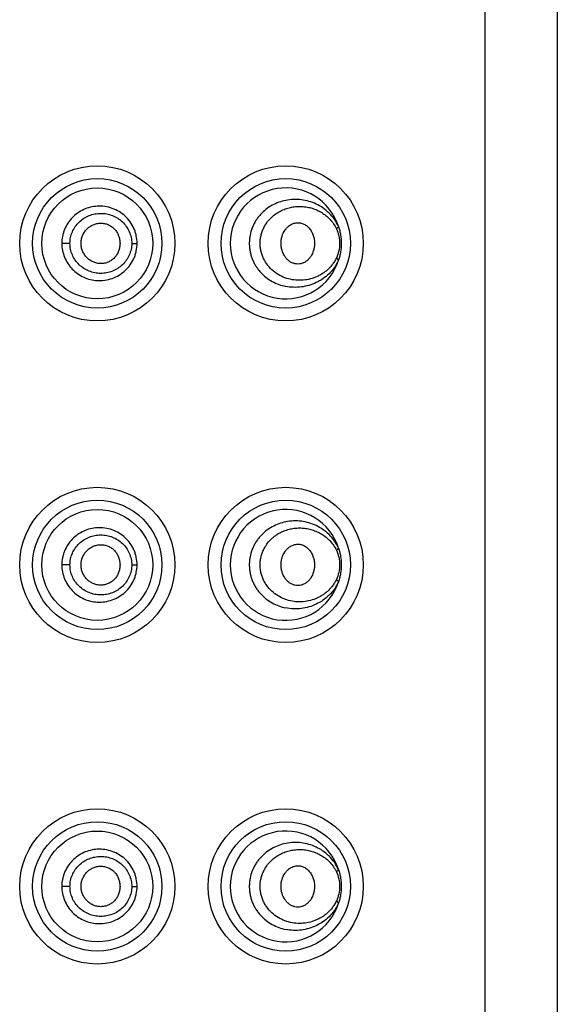
# Model space of a CAD drawing. Units: inches. Extents: x 3.8 to 18, y -5.2 to 23.8.
# Drawn here: x 4.9 to 5.4, y 22 to 22.8 of the extents above; entities that cross this region are included whole.
import ezdxf

# ---------------------------------------------------------------- set-up
doc = ezdxf.new("R2010")
doc.units = ezdxf.units.IN
doc.header["$LTSCALE"] = 1.21
doc.header["$MEASUREMENT"] = 0
doc.layers.get('0').update_dxf_attribs({"linetype": 'CONTINUOUS'})

msp = doc.modelspace()

# ---------------------------------------------------------------- linework, layer by layer
at = {"color": 9, "linetype": 'CONTINUOUS'}
for p, q in [((5.31031, 15.26808), (5.31031, 23.76808)), ((4.93567, 22.63808), (4.92832, 22.63808)), ((4.99137, 22.63808), (4.99624, 22.63808)), ((4.93567, 22.34808), (4.92832, 22.34808)), ((4.99137, 22.34808), (4.99624, 22.34808)), ((4.93567, 22.05808), (4.92832, 22.05808)), ((4.99137, 22.05808), (4.99624, 22.05808))]:
    msp.add_line(p, q, dxfattribs=at)
at = {"color": 7, "linetype": 'CONTINUOUS'}
msp.add_line((5.37531, 23.75808), (5.37531, 15.27808), dxfattribs=at)
for centre, radius in [((4.96031, 22.63808), 0.07), ((5.13031, 22.63808), 0.07), ((4.96031, 22.63808), 0.05), ((4.96031, 22.34808), 0.07), ((5.13031, 22.34808), 0.07), ((4.96031, 22.34808), 0.05), ((4.96031, 22.05808), 0.07), ((5.13031, 22.05808), 0.07), ((4.96031, 22.05808), 0.05)]:
    msp.add_circle(centre, radius, dxfattribs=at)
at = {"color": 9, "linetype": 'CONTINUOUS'}
for centre in [(4.96031, 22.63808), (5.13031, 22.63808), (4.96031, 22.34808), (5.13031, 22.34808), (4.96031, 22.05808), (5.13031, 22.05808)]:
    msp.add_circle(centre, 0.05836, dxfattribs=at)
at = {"color": 7, "linetype": 'CONTINUOUS'}
for centre, start in [((5.13031, 22.63808), 17.67934), ((5.13031, 22.34808), 17.67931), ((5.13031, 22.05808), 17.67934)]:
    msp.add_arc(centre, 0.05, start, 342.32065, dxfattribs=at)
at = {"color": 9, "linetype": 'CONTINUOUS'}
for points, knots in [([(5.13031, 22.67688), (5.12819, 22.67645), (5.12398, 22.67527), (5.11794, 22.67253), (5.11232, 22.66879), (5.10816, 22.66489), (5.10523, 22.66133), (5.10325, 22.65845), (5.10152, 22.65537), (5.09958, 22.65104), (5.09824, 22.64643), (5.09757, 22.6417), (5.0974, 22.6381), (5.09757, 22.6345), (5.09807, 22.63094), (5.09891, 22.62745), (5.10006, 22.62407), (5.1015, 22.62083), (5.10323, 22.61775), (5.10521, 22.61486), (5.10814, 22.6113), (5.11231, 22.60739), (5.11793, 22.60365), (5.12397, 22.6009), (5.12819, 22.59972), (5.13031, 22.59929)], [0, 0, 0, 0, 0.058891, 0.118857, 0.179916, 0.242063, 0.273581, 0.30535, 0.337366, 0.369607, 0.434491, 0.467134, 0.499828, 0.532515, 0.565148, 0.597695, 0.630108, 0.662338, 0.694361, 0.726162, 0.757703, 0.819894, 0.881032, 0.941065, 1, 1, 1, 1]), ([(5.17795, 22.65327), (5.17692, 22.65557), (5.17444, 22.65993), (5.16963, 22.66555), (5.16405, 22.67015), (5.15789, 22.67369), (5.1513, 22.67617), (5.14441, 22.67759), (5.13734, 22.6779), (5.13263, 22.67735), (5.13031, 22.67688)], [0, 0, 0, 0, 0.132194, 0.260471, 0.385679, 0.508859, 0.631032, 0.753107, 0.875869, 1, 1, 1, 1]), ([(4.96031, 22.67158), (4.9582, 22.67146), (4.95399, 22.67083), (4.94796, 22.66874), (4.94241, 22.66555), (4.93754, 22.66138), (4.93354, 22.65635), (4.93107, 22.6516), (4.92965, 22.64757), (4.92864, 22.64342), (4.92832, 22.64021), (4.92832, 22.63808)], [0, 0, 0, 0, 0.124213, 0.248865, 0.373621, 0.498605, 0.623763, 0.749031, 0.811819, 0.874668, 1, 1, 1, 1]), ([(4.93567, 22.63808), (4.93567, 22.63987), (4.93604, 22.64346), (4.93766, 22.64861), (4.94029, 22.65334), (4.9438, 22.65746), (4.94805, 22.66081), (4.95286, 22.66329), (4.95806, 22.6648), (4.96344, 22.66532), (4.96883, 22.66482), (4.97402, 22.66333), (4.97884, 22.66087), (4.98312, 22.65755), (4.98666, 22.65344), (4.98889, 22.6495), (4.99016, 22.64611), (4.99108, 22.64261), (4.99137, 22.63989), (4.99137, 22.63808)], [0, 0, 0, 0, 0.062229, 0.124594, 0.18695, 0.249345, 0.311793, 0.374276, 0.436738, 0.499181, 0.561591, 0.623987, 0.686406, 0.748862, 0.811415, 0.874105, 0.905579, 0.937094, 1, 1, 1, 1]), ([(4.99624, 22.63808), (4.99624, 22.64039), (4.99588, 22.64386), (4.99469, 22.64831), (4.99304, 22.65261), (4.99017, 22.65762), (4.98559, 22.66279), (4.98007, 22.66692), (4.97385, 22.66986), (4.96717, 22.67151), (4.96259, 22.67171), (4.96031, 22.67158)], [0, 0, 0, 0, 0.125851, 0.188875, 0.251742, 0.376972, 0.501904, 0.626585, 0.751042, 0.875513, 1, 1, 1, 1]), ([(5.11184, 22.65458), (5.11272, 22.65604), (5.11471, 22.65881), (5.11824, 22.66243), (5.12221, 22.66545), (5.12648, 22.66786), (5.13098, 22.66965), (5.13561, 22.67084), (5.1403, 22.67144), (5.14501, 22.67146), (5.14966, 22.6709), (5.15422, 22.66979), (5.15863, 22.66811), (5.16284, 22.66589), (5.16678, 22.6631), (5.17038, 22.65973), (5.17353, 22.6558), (5.17523, 22.65285), (5.17597, 22.6513)], [0, 0, 0, 0, 0.065973, 0.130932, 0.194841, 0.257809, 0.319856, 0.381183, 0.441918, 0.502239, 0.562383, 0.62258, 0.683067, 0.7441, 0.805952, 0.869051, 0.933685, 1, 1, 1, 1]), ([(5.17597, 22.62487), (5.17545, 22.62377), (5.17429, 22.62165), (5.17223, 22.6187), (5.16991, 22.61603), (5.16739, 22.61364), (5.16468, 22.61155), (5.16182, 22.60973), (5.15884, 22.6082), (5.15473, 22.60653), (5.14937, 22.60512), (5.14275, 22.60456), (5.13608, 22.60515), (5.12953, 22.60691), (5.1233, 22.60989), (5.11765, 22.6141), (5.1137, 22.61859), (5.11113, 22.62268), (5.10953, 22.626), (5.10832, 22.62951), (5.10752, 22.63315), (5.10715, 22.63687), (5.10723, 22.64061), (5.10776, 22.64432), (5.1087, 22.64792), (5.11005, 22.65136), (5.11121, 22.65353), (5.11184, 22.65458)], [0, 0, 0, 0, 0.032554, 0.064494, 0.09589, 0.126752, 0.15715, 0.187207, 0.217008, 0.246614, 0.30544, 0.364212, 0.423383, 0.483336, 0.544362, 0.606676, 0.67042, 0.702826, 0.735516, 0.768486, 0.801647, 0.834894, 0.868158, 0.901391, 0.934508, 0.967397, 1, 1, 1, 1]), ([(5.17597, 22.6513), (5.1764, 22.65161), (5.17699, 22.65209), (5.17762, 22.65278), (5.17786, 22.65311), (5.17795, 22.65327)], [0, 0, 0, 0, 0.568977, 0.804539, 1, 1, 1, 1]), ([(5.17597, 22.6513), (5.17693, 22.64926), (5.17842, 22.64493), (5.17923, 22.63808), (5.17842, 22.63124), (5.17693, 22.62691), (5.17597, 22.62487)], [0, 0, 0, 0, 0.247697, 0.500005, 0.752319, 1, 1, 1, 1]), ([(4.92832, 22.63808), (4.92832, 22.63595), (4.92874, 22.63168), (4.93057, 22.62551), (4.93355, 22.61981), (4.93755, 22.61479), (4.94241, 22.61061), (4.94796, 22.60743), (4.95399, 22.60534), (4.9582, 22.6047), (4.96031, 22.60458)], [0, 0, 0, 0, 0.125387, 0.250931, 0.376174, 0.501354, 0.626386, 0.751153, 0.875788, 1, 1, 1, 1]), ([(4.99137, 22.63808), (4.99137, 22.63628), (4.99099, 22.63265), (4.98933, 22.62745), (4.98665, 22.62271), (4.9831, 22.6186), (4.97882, 22.61528), (4.974, 22.61283), (4.9688, 22.61134), (4.96341, 22.61085), (4.95803, 22.61137), (4.95283, 22.61289), (4.94803, 22.61538), (4.94378, 22.61873), (4.94028, 22.62284), (4.93765, 22.62756), (4.93604, 22.63272), (4.93567, 22.6363), (4.93567, 22.63808)], [0, 0, 0, 0, 0.06296, 0.125951, 0.188733, 0.251368, 0.31387, 0.376309, 0.438707, 0.501113, 0.563553, 0.626009, 0.688477, 0.750888, 0.813221, 0.875505, 0.937807, 1, 1, 1, 1]), ([(4.96031, 22.60458), (4.96259, 22.60446), (4.96717, 22.60466), (4.97385, 22.6063), (4.98007, 22.60925), (4.98559, 22.61338), (4.99017, 22.61855), (4.99304, 22.62356), (4.99469, 22.62786), (4.99588, 22.63232), (4.99624, 22.63578), (4.99624, 22.63808)], [0, 0, 0, 0, 0.124433, 0.249013, 0.373462, 0.4981, 0.623034, 0.748323, 0.811228, 0.874264, 1, 1, 1, 1]), ([(5.17795, 22.6229), (5.17692, 22.6206), (5.17444, 22.61624), (5.16963, 22.61061), (5.16405, 22.60602), (5.15789, 22.60248), (5.1513, 22.6), (5.14441, 22.59858), (5.13734, 22.59827), (5.13263, 22.59882), (5.13031, 22.59929)], [0, 0, 0, 0, 0.132195, 0.260472, 0.385679, 0.50886, 0.631033, 0.753107, 0.87587, 1, 1, 1, 1]), ([(5.17597, 22.62487), (5.17638, 22.62457), (5.17696, 22.6241), (5.1776, 22.62341), (5.17785, 22.62307), (5.17795, 22.6229)], [0, 0, 0, 0, 0.549536, 0.791736, 1, 1, 1, 1]), ([(5.17795, 22.36327), (5.17692, 22.36557), (5.17444, 22.36993), (5.16963, 22.37555), (5.16405, 22.38015), (5.15789, 22.38369), (5.1513, 22.38617), (5.14441, 22.38759), (5.13734, 22.3879), (5.13263, 22.38735), (5.13031, 22.38688)], [0, 0, 0, 0, 0.132195, 0.260472, 0.385679, 0.508859, 0.631032, 0.753107, 0.875869, 1, 1, 1, 1]), ([(4.96031, 22.38158), (4.9582, 22.38146), (4.95399, 22.38083), (4.94796, 22.37874), (4.94241, 22.37555), (4.93754, 22.37138), (4.93354, 22.36635), (4.93107, 22.3616), (4.92965, 22.35757), (4.92864, 22.35342), (4.92832, 22.35021), (4.92832, 22.34808)], [0, 0, 0, 0, 0.124213, 0.248865, 0.373621, 0.498605, 0.623763, 0.749031, 0.811819, 0.874668, 1, 1, 1, 1]), ([(4.99624, 22.34808), (4.99624, 22.35039), (4.99588, 22.35386), (4.99469, 22.35831), (4.99304, 22.36261), (4.99017, 22.36762), (4.98559, 22.37279), (4.98007, 22.37692), (4.97385, 22.37986), (4.96717, 22.38151), (4.96259, 22.38171), (4.96031, 22.38158)], [0, 0, 0, 0, 0.125851, 0.188875, 0.251742, 0.376972, 0.501904, 0.626585, 0.751042, 0.875513, 1, 1, 1, 1]), ([(5.13031, 22.38688), (5.12819, 22.38645), (5.12398, 22.38527), (5.11794, 22.38253), (5.11232, 22.37879), (5.10816, 22.37489), (5.10523, 22.37133), (5.10325, 22.36845), (5.10152, 22.36537), (5.09958, 22.36104), (5.09824, 22.35643), (5.09757, 22.3517), (5.0974, 22.3481), (5.09757, 22.3445), (5.09807, 22.34094), (5.09891, 22.33745), (5.10006, 22.33407), (5.1015, 22.33083), (5.10323, 22.32775), (5.10521, 22.32486), (5.10814, 22.3213), (5.11231, 22.31739), (5.11793, 22.31365), (5.12397, 22.3109), (5.12819, 22.30972), (5.13031, 22.30929)], [0, 0, 0, 0, 0.058891, 0.118857, 0.179916, 0.242063, 0.273581, 0.30535, 0.337366, 0.369607, 0.434491, 0.467134, 0.499828, 0.532515, 0.565148, 0.597695, 0.630108, 0.662338, 0.694361, 0.726162, 0.757703, 0.819894, 0.881032, 0.941065, 1, 1, 1, 1]), ([(5.11184, 22.36458), (5.11272, 22.36604), (5.11471, 22.36881), (5.11824, 22.37243), (5.12221, 22.37545), (5.12648, 22.37786), (5.13098, 22.37965), (5.13561, 22.38084), (5.1403, 22.38144), (5.14501, 22.38146), (5.14966, 22.3809), (5.15422, 22.37979), (5.15863, 22.37811), (5.16284, 22.37589), (5.16678, 22.3731), (5.17038, 22.36973), (5.17353, 22.3658), (5.17523, 22.36285), (5.17597, 22.3613)], [0, 0, 0, 0, 0.065973, 0.130932, 0.194841, 0.257809, 0.319856, 0.381182, 0.441918, 0.502239, 0.562383, 0.62258, 0.683067, 0.7441, 0.805952, 0.869051, 0.933686, 1, 1, 1, 1]), ([(4.93567, 22.34808), (4.93567, 22.34987), (4.93604, 22.35346), (4.93766, 22.35861), (4.94029, 22.36334), (4.9438, 22.36746), (4.94805, 22.37081), (4.95286, 22.37329), (4.95806, 22.3748), (4.96344, 22.37532), (4.96883, 22.37482), (4.97402, 22.37333), (4.97884, 22.37087), (4.98312, 22.36755), (4.98666, 22.36344), (4.98889, 22.3595), (4.99016, 22.35611), (4.99108, 22.35261), (4.99137, 22.34989), (4.99137, 22.34808)], [0, 0, 0, 0, 0.062229, 0.124594, 0.18695, 0.249345, 0.311793, 0.374276, 0.436738, 0.499181, 0.561591, 0.623987, 0.686406, 0.748862, 0.811415, 0.874105, 0.905579, 0.937094, 1, 1, 1, 1]), ([(5.17597, 22.33487), (5.17545, 22.33377), (5.17429, 22.33165), (5.17223, 22.3287), (5.16991, 22.32603), (5.16739, 22.32364), (5.16468, 22.32155), (5.16182, 22.31973), (5.15884, 22.3182), (5.15473, 22.31653), (5.14937, 22.31512), (5.14275, 22.31456), (5.13608, 22.31515), (5.12953, 22.31691), (5.1233, 22.31989), (5.11765, 22.3241), (5.1137, 22.32859), (5.11113, 22.33268), (5.10953, 22.336), (5.10832, 22.33951), (5.10752, 22.34315), (5.10715, 22.34687), (5.10723, 22.35062), (5.10776, 22.35432), (5.1087, 22.35792), (5.11005, 22.36136), (5.11121, 22.36353), (5.11184, 22.36458)], [0, 0, 0, 0, 0.032554, 0.064494, 0.09589, 0.126752, 0.15715, 0.187207, 0.217008, 0.246614, 0.30544, 0.364212, 0.423383, 0.483336, 0.544363, 0.606676, 0.67042, 0.702826, 0.735516, 0.768486, 0.801647, 0.834894, 0.868158, 0.901391, 0.934508, 0.967397, 1, 1, 1, 1]), ([(5.17597, 22.3613), (5.1764, 22.36161), (5.17699, 22.36209), (5.17762, 22.36278), (5.17786, 22.36311), (5.17795, 22.36327)], [0, 0, 0, 0, 0.568982, 0.804543, 1, 1, 1, 1]), ([(5.17597, 22.3613), (5.17693, 22.35926), (5.17842, 22.35493), (5.17923, 22.34808), (5.17842, 22.34124), (5.17693, 22.33691), (5.17597, 22.33487)], [0, 0, 0, 0, 0.247733, 0.500001, 0.752268, 1, 1, 1, 1]), ([(4.92832, 22.34808), (4.92832, 22.34595), (4.92874, 22.34168), (4.93057, 22.33551), (4.93355, 22.32981), (4.93755, 22.32479), (4.94241, 22.32061), (4.94796, 22.31743), (4.95399, 22.31534), (4.9582, 22.3147), (4.96031, 22.31458)], [0, 0, 0, 0, 0.125387, 0.250931, 0.376174, 0.501354, 0.626386, 0.751153, 0.875788, 1, 1, 1, 1]), ([(4.99137, 22.34808), (4.99137, 22.34628), (4.99099, 22.34265), (4.98933, 22.33745), (4.98665, 22.33271), (4.9831, 22.3286), (4.97882, 22.32528), (4.974, 22.32283), (4.9688, 22.32134), (4.96341, 22.32085), (4.95803, 22.32137), (4.95283, 22.32289), (4.94803, 22.32538), (4.94378, 22.32873), (4.94028, 22.33284), (4.93765, 22.33756), (4.93604, 22.34272), (4.93567, 22.3463), (4.93567, 22.34808)], [0, 0, 0, 0, 0.06296, 0.125951, 0.188733, 0.251368, 0.31387, 0.376309, 0.438707, 0.501113, 0.563553, 0.626009, 0.688477, 0.750888, 0.813221, 0.875505, 0.937807, 1, 1, 1, 1]), ([(4.96031, 22.31458), (4.96259, 22.31446), (4.96717, 22.31466), (4.97385, 22.3163), (4.98007, 22.31925), (4.98559, 22.32338), (4.99017, 22.32855), (4.99304, 22.33356), (4.99469, 22.33786), (4.99588, 22.34232), (4.99624, 22.34578), (4.99624, 22.34808)], [0, 0, 0, 0, 0.124433, 0.249013, 0.373462, 0.4981, 0.623034, 0.748323, 0.811228, 0.874264, 1, 1, 1, 1]), ([(5.17597, 22.33487), (5.17638, 22.33457), (5.17696, 22.3341), (5.1776, 22.33341), (5.17785, 22.33307), (5.17795, 22.3329)], [0, 0, 0, 0, 0.549536, 0.791736, 1, 1, 1, 1]), ([(5.17795, 22.3329), (5.17692, 22.3306), (5.17444, 22.32624), (5.16963, 22.32061), (5.16405, 22.31602), (5.15789, 22.31248), (5.1513, 22.31), (5.14441, 22.30858), (5.13734, 22.30827), (5.13263, 22.30882), (5.13031, 22.30929)], [0, 0, 0, 0, 0.132195, 0.260472, 0.385679, 0.50886, 0.631033, 0.753107, 0.87587, 1, 1, 1, 1]), ([(5.13031, 22.09688), (5.12819, 22.09645), (5.12398, 22.09527), (5.11794, 22.09253), (5.11232, 22.08879), (5.10816, 22.08489), (5.10523, 22.08133), (5.10325, 22.07845), (5.10152, 22.07537), (5.09958, 22.07104), (5.09824, 22.06643), (5.09757, 22.0617), (5.0974, 22.0581), (5.09757, 22.0545), (5.09807, 22.05094), (5.09891, 22.04745), (5.10006, 22.04407), (5.1015, 22.04083), (5.10323, 22.03775), (5.10521, 22.03486), (5.10814, 22.0313), (5.11231, 22.02739), (5.11793, 22.02365), (5.12397, 22.0209), (5.12819, 22.01972), (5.13031, 22.01929)], [0, 0, 0, 0, 0.058891, 0.118857, 0.179916, 0.242063, 0.273581, 0.30535, 0.337366, 0.369607, 0.434491, 0.467134, 0.499828, 0.532515, 0.565148, 0.597695, 0.630108, 0.662338, 0.694361, 0.726162, 0.757703, 0.819894, 0.881032, 0.941065, 1, 1, 1, 1]), ([(5.17795, 22.07327), (5.17692, 22.07557), (5.17444, 22.07993), (5.16963, 22.08555), (5.16405, 22.09015), (5.15789, 22.09369), (5.1513, 22.09617), (5.14441, 22.09759), (5.13734, 22.0979), (5.13263, 22.09735), (5.13031, 22.09688)], [0, 0, 0, 0, 0.132194, 0.260471, 0.385679, 0.508859, 0.631032, 0.753107, 0.875869, 1, 1, 1, 1]), ([(4.96031, 22.09158), (4.9582, 22.09146), (4.95399, 22.09083), (4.94796, 22.08874), (4.94241, 22.08555), (4.93754, 22.08138), (4.93354, 22.07635), (4.93107, 22.0716), (4.92965, 22.06757), (4.92864, 22.06342), (4.92832, 22.06021), (4.92832, 22.05808)], [0, 0, 0, 0, 0.124213, 0.248865, 0.373621, 0.498605, 0.623763, 0.749031, 0.811819, 0.874668, 1, 1, 1, 1]), ([(4.99624, 22.05808), (4.99624, 22.06039), (4.99588, 22.06386), (4.99469, 22.06831), (4.99304, 22.07261), (4.99017, 22.07762), (4.98559, 22.08279), (4.98007, 22.08692), (4.97385, 22.08986), (4.96717, 22.09151), (4.96259, 22.09171), (4.96031, 22.09158)], [0, 0, 0, 0, 0.125851, 0.188875, 0.251742, 0.376972, 0.501904, 0.626585, 0.751042, 0.875513, 1, 1, 1, 1]), ([(5.11184, 22.07458), (5.11272, 22.07604), (5.11471, 22.07881), (5.11824, 22.08243), (5.12221, 22.08545), (5.12648, 22.08786), (5.13098, 22.08965), (5.13561, 22.09084), (5.1403, 22.09144), (5.14501, 22.09146), (5.14966, 22.0909), (5.15422, 22.08979), (5.15863, 22.08811), (5.16284, 22.08589), (5.16678, 22.0831), (5.17038, 22.07973), (5.17353, 22.0758), (5.17523, 22.07285), (5.17597, 22.0713)], [0, 0, 0, 0, 0.065973, 0.130932, 0.194841, 0.257809, 0.319856, 0.381183, 0.441918, 0.502239, 0.562383, 0.62258, 0.683067, 0.7441, 0.805952, 0.869051, 0.933685, 1, 1, 1, 1]), ([(4.93567, 22.05808), (4.93567, 22.05987), (4.93604, 22.06346), (4.93766, 22.06861), (4.94029, 22.07334), (4.9438, 22.07746), (4.94805, 22.08081), (4.95286, 22.08329), (4.95806, 22.0848), (4.96344, 22.08532), (4.96883, 22.08482), (4.97402, 22.08333), (4.97884, 22.08087), (4.98312, 22.07755), (4.98666, 22.07344), (4.98889, 22.0695), (4.99016, 22.06611), (4.99108, 22.06261), (4.99137, 22.05989), (4.99137, 22.05808)], [0, 0, 0, 0, 0.062229, 0.124594, 0.18695, 0.249345, 0.311793, 0.374276, 0.436738, 0.499181, 0.561591, 0.623987, 0.686406, 0.748862, 0.811415, 0.874105, 0.905579, 0.937094, 1, 1, 1, 1]), ([(5.17597, 22.04487), (5.17545, 22.04377), (5.17429, 22.04165), (5.17223, 22.0387), (5.16991, 22.03603), (5.16739, 22.03364), (5.16468, 22.03155), (5.16182, 22.02973), (5.15884, 22.0282), (5.15473, 22.02653), (5.14937, 22.02512), (5.14275, 22.02456), (5.13608, 22.02515), (5.12953, 22.02691), (5.1233, 22.02989), (5.11765, 22.0341), (5.1137, 22.03859), (5.11113, 22.04268), (5.10953, 22.046), (5.10832, 22.04951), (5.10752, 22.05315), (5.10715, 22.05687), (5.10723, 22.06061), (5.10776, 22.06432), (5.1087, 22.06792), (5.11005, 22.07136), (5.11121, 22.07353), (5.11184, 22.07458)], [0, 0, 0, 0, 0.032554, 0.064494, 0.09589, 0.126752, 0.15715, 0.187207, 0.217008, 0.246614, 0.30544, 0.364212, 0.423383, 0.483336, 0.544362, 0.606676, 0.67042, 0.702826, 0.735516, 0.768486, 0.801647, 0.834894, 0.868158, 0.901391, 0.934508, 0.967397, 1, 1, 1, 1]), ([(5.17597, 22.0713), (5.1764, 22.07161), (5.17699, 22.07209), (5.17762, 22.07278), (5.17786, 22.07311), (5.17795, 22.07327)], [0, 0, 0, 0, 0.568978, 0.80454, 1, 1, 1, 1]), ([(5.17597, 22.0713), (5.17693, 22.06926), (5.17842, 22.06493), (5.17923, 22.05808), (5.17842, 22.05124), (5.17693, 22.04691), (5.17597, 22.04487)], [0, 0, 0, 0, 0.247698, 0.500003, 0.752318, 1, 1, 1, 1]), ([(4.92832, 22.05808), (4.92832, 22.05595), (4.92874, 22.05168), (4.93057, 22.04551), (4.93355, 22.03981), (4.93755, 22.03479), (4.94241, 22.03061), (4.94796, 22.02743), (4.95399, 22.02534), (4.9582, 22.0247), (4.96031, 22.02458)], [0, 0, 0, 0, 0.125387, 0.250931, 0.376174, 0.501354, 0.626386, 0.751153, 0.875788, 1, 1, 1, 1]), ([(4.99137, 22.05808), (4.99137, 22.05628), (4.99099, 22.05265), (4.98933, 22.04745), (4.98665, 22.04271), (4.9831, 22.0386), (4.97882, 22.03528), (4.974, 22.03283), (4.9688, 22.03134), (4.96341, 22.03085), (4.95803, 22.03137), (4.95283, 22.03289), (4.94803, 22.03538), (4.94378, 22.03873), (4.94028, 22.04284), (4.93765, 22.04756), (4.93604, 22.05272), (4.93567, 22.0563), (4.93567, 22.05808)], [0, 0, 0, 0, 0.06296, 0.125951, 0.188733, 0.251368, 0.31387, 0.376309, 0.438707, 0.501113, 0.563553, 0.626009, 0.688477, 0.750888, 0.813221, 0.875505, 0.937807, 1, 1, 1, 1]), ([(4.96031, 22.02458), (4.96259, 22.02446), (4.96717, 22.02466), (4.97385, 22.0263), (4.98007, 22.02925), (4.98559, 22.03338), (4.99017, 22.03855), (4.99304, 22.04356), (4.99469, 22.04786), (4.99588, 22.05232), (4.99624, 22.05578), (4.99624, 22.05808)], [0, 0, 0, 0, 0.124433, 0.249013, 0.373462, 0.4981, 0.623034, 0.748323, 0.811228, 0.874264, 1, 1, 1, 1]), ([(5.17795, 22.0429), (5.17692, 22.0406), (5.17444, 22.03624), (5.16963, 22.03061), (5.16405, 22.02602), (5.15789, 22.02248), (5.1513, 22.02), (5.14441, 22.01858), (5.13734, 22.01827), (5.13263, 22.01882), (5.13031, 22.01929)], [0, 0, 0, 0, 0.132195, 0.260472, 0.385679, 0.50886, 0.631033, 0.753107, 0.87587, 1, 1, 1, 1]), ([(5.17597, 22.04487), (5.17638, 22.04457), (5.17696, 22.0441), (5.1776, 22.04341), (5.17785, 22.04307), (5.17795, 22.0429)], [0, 0, 0, 0, 0.549536, 0.791736, 1, 1, 1, 1])]:
    msp.add_open_spline(points, degree=3, knots=knots, dxfattribs=at)
at = {"color": 7, "linetype": 'CONTINUOUS'}
for points, knots in [([(4.94568, 22.63808), (4.94568, 22.63926), (4.94592, 22.64162), (4.94694, 22.64503), (4.9483, 22.64766), (4.94967, 22.64957), (4.95123, 22.65133), (4.95348, 22.65323), (4.95656, 22.65496), (4.9599, 22.65606), (4.96339, 22.65645), (4.96688, 22.65612), (4.97023, 22.65507), (4.97278, 22.65364), (4.97462, 22.6522), (4.97588, 22.65098), (4.97701, 22.64964), (4.97834, 22.6477), (4.97963, 22.64504), (4.98059, 22.64162), (4.98081, 22.63926), (4.98081, 22.63808)], [0, 0, 0, 0, 0.062855, 0.125899, 0.188748, 0.220115, 0.251447, 0.313998, 0.376425, 0.438609, 0.500642, 0.562619, 0.624581, 0.686661, 0.717812, 0.749003, 0.780226, 0.811489, 0.874196, 0.937159, 1, 1, 1, 1]), ([(5.12968, 22.65014), (5.13025, 22.65096), (5.13152, 22.65249), (5.13305, 22.65377), (5.13385, 22.65433)], [0, 0, 0, 0, 0.506834, 1, 1, 1, 1]), ([(5.13385, 22.65433), (5.13481, 22.65498), (5.13635, 22.65581), (5.13855, 22.65647), (5.14077, 22.65682), (5.1436, 22.65668), (5.14685, 22.65557), (5.14978, 22.65364), (5.15184, 22.65146), (5.15322, 22.64945), (5.15443, 22.64723), (5.1551, 22.64543), (5.15545, 22.6442)], [0, 0, 0, 0, 0.12328, 0.183606, 0.243303, 0.361784, 0.481354, 0.604247, 0.731593, 0.797099, 0.863744, 1, 1, 1, 1]), ([(5.1261, 22.63808), (5.1261, 22.63916), (5.12625, 22.64132), (5.12714, 22.64548), (5.12849, 22.64842), (5.12968, 22.65014)], [0, 0, 0, 0, 0.254128, 0.507367, 1, 1, 1, 1]), ([(5.17795, 22.65327), (5.17834, 22.65204), (5.17905, 22.64957), (5.18009, 22.64452), (5.18041, 22.64066), (5.18041, 22.63808)], [0, 0, 0, 0, 0.250137, 0.499887, 1, 1, 1, 1]), ([(4.98081, 22.63808), (4.98081, 22.63691), (4.98059, 22.63455), (4.97963, 22.63113), (4.97834, 22.62847), (4.97701, 22.62653), (4.97588, 22.62519), (4.97461, 22.62397), (4.97278, 22.62253), (4.97022, 22.6211), (4.96688, 22.62005), (4.96338, 22.61972), (4.9599, 22.62011), (4.95655, 22.62121), (4.95348, 22.62293), (4.95123, 22.62483), (4.94968, 22.62659), (4.9483, 22.62851), (4.94694, 22.63114), (4.94592, 22.63454), (4.94568, 22.63691), (4.94568, 22.63808)], [0, 0, 0, 0, 0.062839, 0.125804, 0.188521, 0.219788, 0.251013, 0.282208, 0.313366, 0.375466, 0.437437, 0.499405, 0.561438, 0.6236, 0.686, 0.748532, 0.77986, 0.811228, 0.874087, 0.937141, 1, 1, 1, 1]), ([(5.12958, 22.62617), (5.12842, 22.62788), (5.12712, 22.63079), (5.12625, 22.63489), (5.1261, 22.63702), (5.1261, 22.63808)], [0, 0, 0, 0, 0.492781, 0.745961, 1, 1, 1, 1]), ([(5.15631, 22.63808), (5.15631, 22.63702), (5.15615, 22.63488), (5.15525, 22.63078), (5.15396, 22.62787), (5.15282, 22.62615)], [0, 0, 0, 0, 0.255017, 0.508752, 1, 1, 1, 1]), ([(5.15545, 22.6442), (5.15559, 22.6437), (5.15609, 22.6417), (5.15631, 22.63963), (5.15631, 22.63808)], [0, 0, 0, 0, 0.249094, 1, 1, 1, 1]), ([(5.18041, 22.63808), (5.18041, 22.63551), (5.18009, 22.63164), (5.17905, 22.6266), (5.17834, 22.62413), (5.17795, 22.6229)], [0, 0, 0, 0, 0.500114, 0.749862, 1, 1, 1, 1]), ([(5.13356, 22.62204), (5.1328, 22.6226), (5.13134, 22.62387), (5.13013, 22.62537), (5.12958, 22.62617)], [0, 0, 0, 0, 0.493399, 1, 1, 1, 1]), ([(5.15282, 22.62615), (5.15228, 22.62534), (5.15108, 22.62383), (5.14894, 22.62193), (5.14654, 22.62051), (5.14395, 22.61962), (5.14125, 22.61933), (5.13854, 22.61964), (5.13592, 22.62055), (5.13432, 22.6215), (5.13356, 22.62204)], [0, 0, 0, 0, 0.132019, 0.260265, 0.38507, 0.507235, 0.628279, 0.749799, 0.873293, 1, 1, 1, 1]), ([(4.94568, 22.34808), (4.94568, 22.34926), (4.94592, 22.35162), (4.94694, 22.35503), (4.9483, 22.35766), (4.94967, 22.35957), (4.95123, 22.36133), (4.95348, 22.36323), (4.95656, 22.36496), (4.9599, 22.36606), (4.96339, 22.36645), (4.96688, 22.36612), (4.97023, 22.36507), (4.97278, 22.36364), (4.97462, 22.3622), (4.97588, 22.36098), (4.97701, 22.35964), (4.97834, 22.3577), (4.97963, 22.35504), (4.98059, 22.35162), (4.98081, 22.34926), (4.98081, 22.34808)], [0, 0, 0, 0, 0.062855, 0.125899, 0.188748, 0.220115, 0.251447, 0.313998, 0.376425, 0.438609, 0.500642, 0.562619, 0.624581, 0.686661, 0.717812, 0.749003, 0.780226, 0.811489, 0.874196, 0.937159, 1, 1, 1, 1]), ([(5.12968, 22.36014), (5.13025, 22.36096), (5.13152, 22.36249), (5.13305, 22.36377), (5.13385, 22.36433)], [0, 0, 0, 0, 0.506834, 1, 1, 1, 1]), ([(5.13385, 22.36433), (5.13481, 22.36498), (5.13635, 22.36581), (5.13855, 22.36647), (5.14077, 22.36682), (5.1436, 22.36668), (5.14685, 22.36557), (5.14978, 22.36364), (5.15184, 22.36146), (5.15322, 22.35945), (5.15443, 22.35723), (5.1551, 22.35543), (5.15545, 22.3542)], [0, 0, 0, 0, 0.12328, 0.183606, 0.243303, 0.361784, 0.481354, 0.604247, 0.731593, 0.797099, 0.863744, 1, 1, 1, 1]), ([(5.17795, 22.36327), (5.17834, 22.36204), (5.17905, 22.35957), (5.18009, 22.35452), (5.18041, 22.35066), (5.18041, 22.34808)], [0, 0, 0, 0, 0.250146, 0.499887, 1, 1, 1, 1]), ([(5.1261, 22.34808), (5.1261, 22.34916), (5.12625, 22.35132), (5.12714, 22.35548), (5.12849, 22.35842), (5.12968, 22.36014)], [0, 0, 0, 0, 0.254128, 0.507367, 1, 1, 1, 1]), ([(5.15545, 22.3542), (5.15559, 22.3537), (5.15609, 22.3517), (5.15631, 22.34963), (5.15631, 22.34808)], [0, 0, 0, 0, 0.249094, 1, 1, 1, 1]), ([(4.98081, 22.34808), (4.98081, 22.34691), (4.98059, 22.34455), (4.97963, 22.34113), (4.97834, 22.33847), (4.97701, 22.33653), (4.97588, 22.33519), (4.97461, 22.33397), (4.97278, 22.33253), (4.97022, 22.3311), (4.96688, 22.33005), (4.96338, 22.32972), (4.9599, 22.33011), (4.95655, 22.33121), (4.95348, 22.33293), (4.95123, 22.33483), (4.94968, 22.33659), (4.9483, 22.33851), (4.94694, 22.34114), (4.94592, 22.34454), (4.94568, 22.34691), (4.94568, 22.34808)], [0, 0, 0, 0, 0.062839, 0.125804, 0.188521, 0.219788, 0.251013, 0.282208, 0.313366, 0.375466, 0.437437, 0.499405, 0.561438, 0.6236, 0.686, 0.748532, 0.77986, 0.811228, 0.874087, 0.937141, 1, 1, 1, 1]), ([(5.12958, 22.33617), (5.12842, 22.33788), (5.12712, 22.34079), (5.12625, 22.34489), (5.1261, 22.34702), (5.1261, 22.34808)], [0, 0, 0, 0, 0.492781, 0.745961, 1, 1, 1, 1]), ([(5.15631, 22.34808), (5.15631, 22.34702), (5.15615, 22.34488), (5.15525, 22.34078), (5.15396, 22.33787), (5.15282, 22.33615)], [0, 0, 0, 0, 0.255017, 0.508752, 1, 1, 1, 1]), ([(5.18041, 22.34808), (5.18041, 22.34551), (5.18009, 22.34164), (5.17905, 22.3366), (5.17834, 22.33413), (5.17795, 22.3329)], [0, 0, 0, 0, 0.500113, 0.749853, 1, 1, 1, 1]), ([(5.13356, 22.33204), (5.1328, 22.3326), (5.13134, 22.33387), (5.13013, 22.33537), (5.12958, 22.33617)], [0, 0, 0, 0, 0.493399, 1, 1, 1, 1]), ([(5.15282, 22.33615), (5.15228, 22.33534), (5.15108, 22.33383), (5.14894, 22.33193), (5.14654, 22.33051), (5.14395, 22.32962), (5.14125, 22.32933), (5.13854, 22.32964), (5.13592, 22.33055), (5.13432, 22.3315), (5.13356, 22.33204)], [0, 0, 0, 0, 0.132019, 0.260265, 0.38507, 0.507235, 0.628279, 0.749799, 0.873293, 1, 1, 1, 1]), ([(5.13385, 22.07433), (5.13481, 22.07498), (5.13635, 22.07581), (5.13855, 22.07647), (5.14077, 22.07682), (5.1436, 22.07668), (5.14685, 22.07557), (5.14978, 22.07364), (5.15184, 22.07146), (5.15322, 22.06945), (5.15443, 22.06723), (5.1551, 22.06543), (5.15545, 22.0642)], [0, 0, 0, 0, 0.12328, 0.183606, 0.243303, 0.361784, 0.481354, 0.604247, 0.731593, 0.797099, 0.863744, 1, 1, 1, 1]), ([(4.94568, 22.05808), (4.94568, 22.05926), (4.94592, 22.06162), (4.94694, 22.06503), (4.9483, 22.06766), (4.94967, 22.06957), (4.95123, 22.07133), (4.95348, 22.07323), (4.95656, 22.07496), (4.9599, 22.07606), (4.96339, 22.07645), (4.96688, 22.07612), (4.97023, 22.07507), (4.97278, 22.07364), (4.97462, 22.0722), (4.97588, 22.07098), (4.97701, 22.06964), (4.97834, 22.0677), (4.97963, 22.06504), (4.98059, 22.06162), (4.98081, 22.05926), (4.98081, 22.05808)], [0, 0, 0, 0, 0.062855, 0.125899, 0.188748, 0.220115, 0.251447, 0.313998, 0.376425, 0.438609, 0.500642, 0.562619, 0.624581, 0.686661, 0.717812, 0.749003, 0.780226, 0.811489, 0.874196, 0.937159, 1, 1, 1, 1]), ([(5.1261, 22.05808), (5.1261, 22.05916), (5.12625, 22.06132), (5.12714, 22.06548), (5.12849, 22.06842), (5.12968, 22.07014)], [0, 0, 0, 0, 0.254128, 0.507367, 1, 1, 1, 1]), ([(5.12968, 22.07014), (5.13025, 22.07096), (5.13152, 22.07249), (5.13305, 22.07377), (5.13385, 22.07433)], [0, 0, 0, 0, 0.506834, 1, 1, 1, 1]), ([(5.17795, 22.07327), (5.17834, 22.07204), (5.17905, 22.06957), (5.18009, 22.06452), (5.18041, 22.06066), (5.18041, 22.05808)], [0, 0, 0, 0, 0.250137, 0.499887, 1, 1, 1, 1]), ([(5.15545, 22.0642), (5.15559, 22.0637), (5.15609, 22.0617), (5.15631, 22.05963), (5.15631, 22.05808)], [0, 0, 0, 0, 0.249094, 1, 1, 1, 1]), ([(4.98081, 22.05808), (4.98081, 22.05691), (4.98059, 22.05455), (4.97963, 22.05113), (4.97834, 22.04847), (4.97701, 22.04653), (4.97588, 22.04519), (4.97461, 22.04397), (4.97278, 22.04253), (4.97022, 22.0411), (4.96688, 22.04005), (4.96338, 22.03972), (4.9599, 22.04011), (4.95655, 22.04121), (4.95348, 22.04293), (4.95123, 22.04483), (4.94968, 22.04659), (4.9483, 22.04851), (4.94694, 22.05114), (4.94592, 22.05454), (4.94568, 22.05691), (4.94568, 22.05808)], [0, 0, 0, 0, 0.062839, 0.125804, 0.188521, 0.219788, 0.251013, 0.282208, 0.313366, 0.375466, 0.437437, 0.499405, 0.561438, 0.6236, 0.686, 0.748532, 0.77986, 0.811228, 0.874087, 0.937141, 1, 1, 1, 1]), ([(5.12958, 22.04617), (5.12842, 22.04788), (5.12712, 22.05079), (5.12625, 22.05489), (5.1261, 22.05702), (5.1261, 22.05808)], [0, 0, 0, 0, 0.492781, 0.745961, 1, 1, 1, 1]), ([(5.15631, 22.05808), (5.15631, 22.05702), (5.15615, 22.05488), (5.15525, 22.05078), (5.15396, 22.04787), (5.15282, 22.04615)], [0, 0, 0, 0, 0.255017, 0.508752, 1, 1, 1, 1]), ([(5.18041, 22.05808), (5.18041, 22.05551), (5.18009, 22.05164), (5.17905, 22.0466), (5.17834, 22.04413), (5.17795, 22.0429)], [0, 0, 0, 0, 0.500115, 0.749862, 1, 1, 1, 1]), ([(5.13356, 22.04204), (5.1328, 22.0426), (5.13134, 22.04387), (5.13013, 22.04537), (5.12958, 22.04617)], [0, 0, 0, 0, 0.493399, 1, 1, 1, 1]), ([(5.15282, 22.04615), (5.15228, 22.04534), (5.15108, 22.04383), (5.14894, 22.04193), (5.14654, 22.04051), (5.14395, 22.03962), (5.14125, 22.03933), (5.13854, 22.03964), (5.13592, 22.04055), (5.13432, 22.0415), (5.13356, 22.04204)], [0, 0, 0, 0, 0.132019, 0.260265, 0.38507, 0.507235, 0.628279, 0.749799, 0.873293, 1, 1, 1, 1])]:
    msp.add_open_spline(points, degree=3, knots=knots, dxfattribs=at)

doc.saveas('drawing.dxf')
